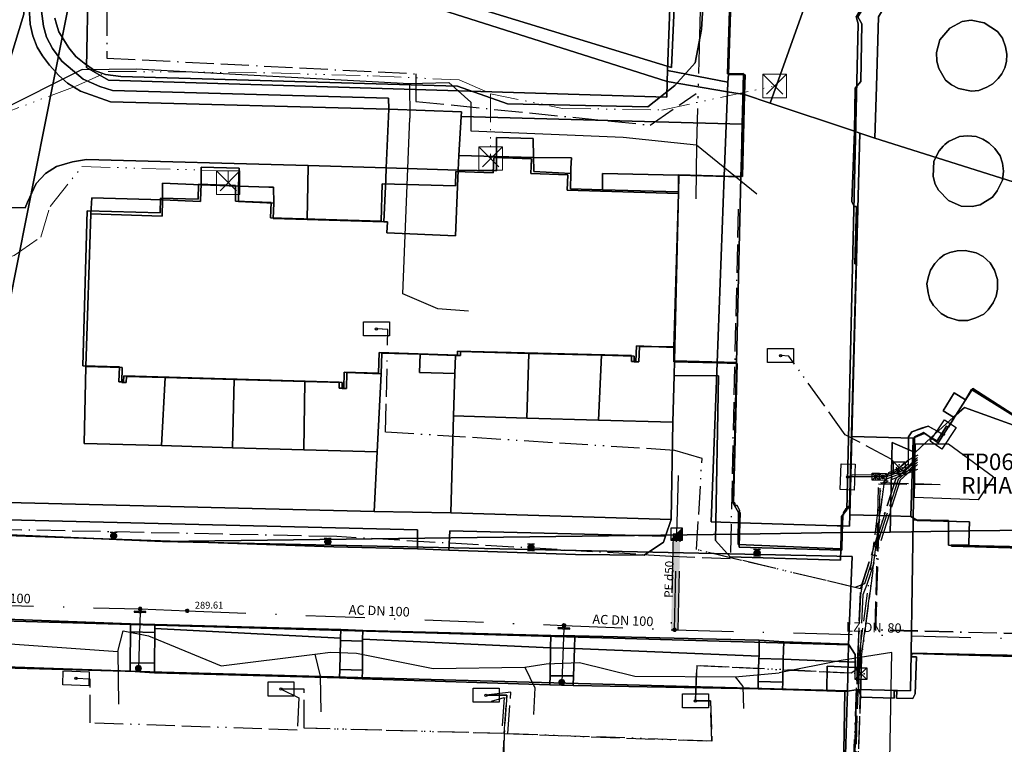
# Model space of a CAD drawing. Units: metres. Extents: x 459875 to 462098, y 98797 to 100349.
# Drawn here: x 461539 to 461623, y 99548 to 99609 of the extents above; entities that cross this region are included whole.
import ezdxf
from ezdxf.enums import TextEntityAlignment as Align

# ---------------------------------------------------------------- set-up
doc = ezdxf.new("R2010")
doc.units = ezdxf.units.M
doc.header["$MEASUREMENT"] = 0
for name, pattern in [('ACAD_ISO05W100', [34, 24, -3, 0.5, -3, 0.5, -3]), ('ACAD_ISO11W100', [33.5, 12, -3, 12, -3, 0.5, -3]), ('ACAD_ISO13W100', [37, 12, -3, 12, -3, 0.5, -3, 0.5, -3]), ('ACAD_ISO14W100', [25.5, 12, -3, 0.5, -3, 0.5, -3, 0.5, -3]), ('ACAD_ISO15W100', [40.5, 12, -3, 12, -3, 0.5, -3, 0.5, -3, 0.5, -3]), ('DASHDOT', [1, 0.5, -0.25, 0, -0.25]), ('KANAL_F', [1, 1, 0])]:
    doc.linetypes.add(name, pattern=pattern)
doc.layers.get('0').update_dxf_attribs({"color": 255})
for name, color, linetype in [('_K_JAVNA RAZSVETLJAVA', 11, 'ACAD_ISO11W100'), ('_K_KANAL', 162, 'KANAL_F'), ('_K_VODA', 140, 'DASHDOT'), ('DIG_TOP', 253, 'Continuous'), ('DKN', 6, 'Continuous'), ('EL_JASKI_-_POKROVI_DE_LJUBLJANA_MESTO', 1, 'Continuous'), ('EL_JASKI_DE_LJUBLJANA_MESTO', 1, 'Continuous'), ('EL_OMARICE_VSE', 1, 'Continuous'), ('EL_TP_VSE', 1, 'Continuous'), ('ELEKTRIKA', 1, 'Continuous'), ('KA_PFWA', 53, 'Continuous'), ('TE_ZCEV', 213, 'Continuous'), ('TE_ZEMELJSKA TRASA', 213, 'Continuous'), ('TELEKOM', 2, 'ACAD_ISO15W100'), ('VO_KingOra_VO_LOM_NIVELETE', 150, 'Continuous'), ('VO_KingOra_VO_PRIKLJ', 150, 'Continuous'), ('VO_KingOra_VO_ZASUNI', 150, 'Continuous'), ('VO_PFWA', 150, 'Continuous')]:
    doc.layers.add(name, color=color, linetype=linetype)
doc.layers.add('K_T2', color=6, linetype='ACAD_ISO14W100', lineweight=15)
doc.styles.get("Standard").update_dxf_attribs({"font": 'simplex.shx'})

# ---------------------------------------------------------------- blocks, each defined once
blk = doc.blocks.new('11_OMARICA_00_')
at = {"color": 0}
blk.add_lwpolyline([(-0.11, -0.06), (-0.11, 0.06), (0.11, 0.06), (0.11, -0.06), (-0.11, -0.06)], dxfattribs=at)
blk.add_circle((0, 0), 0.01, dxfattribs=at)
blk = doc.blocks.new('324020_01_')
at = {"color": 1}
for points in [[(-0.1, -0.1), (-0.1, 0.1), (0.1, 0.1), (0.1, -0.1), (-0.1, -0.1)], [(-0.1, -0.1), (0.1, 0.1)], [(-0.1, 0.1), (0.1, -0.1)]]:
    blk.add_lwpolyline(points, dxfattribs=at)
for p in [(-0.05, 0), (0, 0.05), (0.05, 0), (0, -0.05)]:
    blk.add_point(p, dxfattribs=at)
blk = doc.blocks.new('324020_00_')
at = {"color": 0}
for points in [[(-0.1, -0.1), (-0.1, 0.1), (0.1, 0.1), (0.1, -0.1), (-0.1, -0.1)], [(-0.1, -0.1), (0.1, 0.1)], [(-0.1, 0.1), (0.1, -0.1)]]:
    blk.add_lwpolyline(points, dxfattribs=at)
for p in [(-0.05, 0), (0, 0.05), (0.05, 0), (0, -0.05)]:
    blk.add_point(p, dxfattribs=at)
blk = doc.blocks.new('Požiralnik')
at = {"true_color": 0xf0f0f0}
h = blk.add_hatch(color=7, dxfattribs=at)
edge = h.paths.add_edge_path()
edge.add_arc((0, 0), 0.15, 0, 360)
at = {"layer": 'KA_PFWA', "true_color": 0xf0f0f0}
h = blk.add_hatch(color=7, dxfattribs=at)
edge = h.paths.add_edge_path()
edge.add_arc((0, 0), 1, 0, 90, ccw=False)
edge.add_arc((0, 0), 1, -90, 0, ccw=False)
edge.add_arc((0, 0), 1, 180, 270, ccw=False)
edge.add_arc((0, 0), 1, 90, 180, ccw=False)
at = {"color": 18, "linetype": 'ByBlock', "true_color": 0x000000}
for p, q in [((-1.2, 1.2), (1.2, 1.2)), ((1.2, -1.2), (-1.2, -1.2))]:
    blk.add_line(p, q, dxfattribs=at)
blk.add_lwpolyline([(0, 1, -0.414214), (1, 0, -0.414214), (0, -1, -0.414214), (-1, 0, -0.414214)], format="xyb", close=True, dxfattribs=at)
at = {"color": 7, "true_color": 0xf0f0f0}
blk.add_circle((0, 0), 1, dxfattribs=at)
blk = doc.blocks.new('Zasun')
at = {"layer": 'VO_PFWA', "true_color": 0xff0000}
h = blk.add_hatch(color=1, dxfattribs=at)
h.dxf.hatch_style = 1
h.paths.add_polyline_path([(2, -0.16), (2, 0.16), (0.39, 0.16, -0.096583), (0.43, 0, -0.096583), (0.39, -0.16)])
h.paths.add_polyline_path([(-0.39, -0.16, -0.096583), (-0.43, 0, -0.096583), (-0.39, 0.16), (-2, 0.16), (-2, -0.16)])
at = {"color": 1, "true_color": 0xff0000}
blk.add_lwpolyline([(2, -0.16), (2, 0.16), (-2, 0.16), (-2, -0.16), (2, -0.16)], dxfattribs=at)
blk.add_circle((0, 0), 0.426, dxfattribs=at)
blk = doc.blocks.new('Vodomerni jasek')
at = {"true_color": 0xcc0099}
h = blk.add_hatch(color=222, dxfattribs=at)
h.dxf.hatch_style = 1
h.paths.add_polyline_path([(-2, -2.01), (2, -2.01), (2, 2.01)])
at = {"color": 222, "true_color": 0xcc0099}
blk.add_line((-2, -2.01), (2, 2.01), dxfattribs=at)
blk.add_lwpolyline([(-2, -2.01), (2, -2.01), (2, 2.01), (-2, 2.01)], close=True, dxfattribs=at)

msp = doc.modelspace()

# ---------------------------------------------------------------- hatches: boundary and pattern name
at = {"layer": '_K_VODA', "ltscale": 10}
msp.add_hatch(color=256, dxfattribs=at).paths.add_polyline_path([(461594.656, 99565.637), (461594.466, 99557.499), (461595.066, 99557.485), (461595.256, 99565.623)])
at = {"layer": 'VO_KingOra_VO_LOM_NIVELETE', "transparency": 33554687}
msp.add_hatch(color=256, dxfattribs=at).paths.add_polyline_path([(461553.493, 99559.115), (461553.486, 99559.161), (461553.464, 99559.203), (461553.431, 99559.236), (461553.389, 99559.258), (461553.343, 99559.265), (461553.297, 99559.258), (461553.255, 99559.236), (461553.222, 99559.203), (461553.2, 99559.161), (461553.193, 99559.115), (461553.2, 99559.069), (461553.222, 99559.027), (461553.255, 99558.994), (461553.297, 99558.972), (461553.343, 99558.965), (461553.389, 99558.972), (461553.431, 99558.994), (461553.464, 99559.027), (461553.486, 99559.069)])
at = {"layer": 'VO_KingOra_VO_PRIKLJ', "transparency": 33554687}
for points in [[(461549.496, 99559.27), (461549.489, 99559.316), (461549.467, 99559.358), (461549.434, 99559.391), (461549.392, 99559.413), (461549.346, 99559.42), (461549.3, 99559.413), (461549.258, 99559.391), (461549.225, 99559.358), (461549.203, 99559.316), (461549.196, 99559.27), (461549.203, 99559.224), (461549.225, 99559.182), (461549.258, 99559.149), (461549.3, 99559.127), (461549.346, 99559.12), (461549.392, 99559.127), (461549.434, 99559.149), (461549.467, 99559.182), (461549.489, 99559.224)], [(461585.519, 99557.873), (461585.512, 99557.919), (461585.49, 99557.961), (461585.457, 99557.994), (461585.415, 99558.016), (461585.369, 99558.023), (461585.323, 99558.016), (461585.281, 99557.994), (461585.248, 99557.961), (461585.226, 99557.919), (461585.219, 99557.873), (461585.226, 99557.827), (461585.248, 99557.785), (461585.281, 99557.752), (461585.323, 99557.73), (461585.369, 99557.723), (461585.415, 99557.73), (461585.457, 99557.752), (461585.49, 99557.785), (461585.512, 99557.827)], [(461594.916, 99557.492), (461594.909, 99557.538), (461594.887, 99557.58), (461594.854, 99557.613), (461594.812, 99557.635), (461594.766, 99557.642), (461594.72, 99557.635), (461594.678, 99557.613), (461594.645, 99557.58), (461594.623, 99557.538), (461594.616, 99557.492), (461594.623, 99557.446), (461594.645, 99557.404), (461594.678, 99557.371), (461594.72, 99557.349), (461594.766, 99557.342), (461594.812, 99557.349), (461594.854, 99557.371), (461594.887, 99557.404), (461594.909, 99557.446)], [(461549.448, 99554.222), (461549.436, 99554.299), (461549.4, 99554.369), (461549.345, 99554.424), (461549.275, 99554.46), (461549.198, 99554.472), (461549.121, 99554.46), (461549.051, 99554.424), (461548.996, 99554.369), (461548.96, 99554.299), (461548.948, 99554.222), (461548.96, 99554.145), (461548.996, 99554.075), (461549.051, 99554.02), (461549.121, 99553.984), (461549.198, 99553.972), (461549.275, 99553.984), (461549.345, 99554.02), (461549.4, 99554.075), (461549.436, 99554.145)], [(461585.428, 99553.037), (461585.416, 99553.114), (461585.38, 99553.184), (461585.325, 99553.239), (461585.255, 99553.275), (461585.178, 99553.287), (461585.101, 99553.275), (461585.031, 99553.239), (461584.976, 99553.184), (461584.94, 99553.114), (461584.928, 99553.037), (461584.94, 99552.96), (461584.976, 99552.89), (461585.031, 99552.835), (461585.101, 99552.799), (461585.178, 99552.787), (461585.255, 99552.799), (461585.325, 99552.835), (461585.38, 99552.89), (461585.416, 99552.96)]]:
    msp.add_hatch(color=256, dxfattribs=at).paths.add_polyline_path(points)

# ---------------------------------------------------------------- linework, layer by layer
at = {"layer": '_K_JAVNA RAZSVETLJAVA', "ltscale": 0.2}
for points in [[(461546.62, 99649.71), (461546.51, 99633.5), (461546.51, 99606.11), (461572.78, 99604.77), (461572.78, 99602.42), (461592.68, 99600.41), (461596.59, 99603.09)], [(461600.17, 99593.26), (461599.5, 99563.52), (461594.47, 99563.74), (461594.43, 99563.75)], [(461611.83, 99557.5), (461612.1, 99569.91)], [(461639.75, 99423.39), (461637.08, 99440.67), (461636.88, 99460.22), (461641.23, 99467.23), (461640.89, 99475.24), (461643.18, 99504.09), (461642.35, 99545.84), (461642.66, 99554.17), (461625.15, 99557.13), (461611.88, 99557.45), (461612.26, 99570.02), (461617.33, 99569.86)], [(461612.1, 99569.91), (461617.33, 99569.86)], [(461594.47, 99563.74), (461566.07, 99565.42), (461534.1, 99566.09)], [(461642.56, 99554.17), (461625.15, 99557.13), (461611.83, 99557.5)]]:
    msp.add_lwpolyline(points, dxfattribs=at)
at = {"layer": '_K_VODA', "ltscale": 10}
for points in [[(461594.956, 99565.63), (461595.168, 99572.488)], [(461594.656, 99565.637), (461594.466, 99557.499), (461595.066, 99557.485), (461595.256, 99565.623), (461594.656, 99565.637)], [(461594.766, 99557.492), (461594.956, 99565.63)], [(461524.943, 99559.905), (461525.193, 99559.898), (461549.346, 99559.27)], [(461549.346, 99559.27), (461549.339, 99559.02), (461549.198, 99554.222)], [(461549.346, 99559.27), (461553.343, 99559.115)], [(461553.343, 99559.115), (461585.369, 99557.873)], [(461585.369, 99557.873), (461585.359, 99557.623), (461585.178, 99553.037)], [(461585.369, 99557.873), (461594.766, 99557.492)], [(461594.766, 99557.492), (461628.058, 99556.646)]]:
    msp.add_lwpolyline(points, dxfattribs=at)
at = {"layer": 'DIG_TOP'}
for points in [[(461595.45, 99626.21), (461594.5, 99605.3), (461546.19, 99620.1)], [(461546.19, 99620.1), (461594.5, 99605.3), (461595.45, 99626.21)], [(461542.09, 99609.49), (461542.22, 99608.98), (461542.44, 99608.35), (461543.28, 99606.99), (461543.88, 99606.23), (461544.59, 99605.68), (461545.47, 99605.05), (461546.41, 99604.7), (461547.69, 99604.54), (461576.31, 99603.72), (461580.56, 99602.23), (461592.5, 99601.95), (461594.78, 99603.77), (461596.53, 99605.69), (461597.06, 99608.53), (461597.75, 99619.76)], [(461597.75, 99619.76), (461597.06, 99608.53), (461596.53, 99605.69), (461594.78, 99603.77), (461592.5, 99601.95), (461580.56, 99602.23), (461576.31, 99603.72), (461547.69, 99604.54), (461546.41, 99604.7), (461545.47, 99605.05), (461544.59, 99605.68), (461543.88, 99606.23), (461543.28, 99606.99), (461542.44, 99608.35), (461542.22, 99608.98), (461542.09, 99609.49)], [(461599.47, 99611.08), (461599.28, 99604.76), (461600.63, 99604.8), (461600.52, 99600.48), (461576.63, 99601.13), (461576.66, 99601.55), (461570.47, 99601.76), (461570.44, 99602.7), (461547, 99603.35), (461545.91, 99603.69), (461544.5, 99604.32), (461542.69, 99605.84), (461541.88, 99606.91), (461541.38, 99607.88), (461541.13, 99608.81), (461540.91, 99610.52)], [(461539.91, 99610.42), (461540, 99608.98), (461540.22, 99608.01), (461540.59, 99607.03), (461541.03, 99606.31), (461541.63, 99605.51), (461542.44, 99604.62), (461543.16, 99603.98), (461544.28, 99603.3), (461546.81, 99602.38), (461570.47, 99601.76), (461570.26, 99596.77), (461563.63, 99596.96), (461544.78, 99597.49), (461543.59, 99597.28), (461542.22, 99596.9), (461541.31, 99596.3), (461540.5, 99595.45), (461539.78, 99593.87), (461539.56, 99593.38), (461534.69, 99593.49)], [(461532.22, 99565.7), (461565.81, 99564.55), (461572.91, 99564.39), (461575.59, 99564.27), (461586.34, 99563.89), (461592.19, 99563.85), (461593.84, 99564.96), (461594, 99565.45), (461594.47, 99566.87), (461594.63, 99575.14), (461594.72, 99579.13), (461598.5, 99579.09), (461598.25, 99565.09), (461599.5, 99563.7), (461608.88, 99563.41), (461608.91, 99564.38), (461608.97, 99567.14), (461609.41, 99567.69), (461610.38, 99609.01), (461610.19, 99609.65)], [(461534.69, 99593.49), (461539.56, 99593.38), (461539.78, 99593.87), (461540.5, 99595.45), (461541.31, 99596.3), (461542.22, 99596.9), (461543.59, 99597.28), (461544.78, 99597.49), (461563.63, 99596.96), (461563.59, 99595.35), (461563.53, 99592.38), (461560.66, 99592.46), (461560.72, 99593.77), (461560.69, 99595.13), (461560.28, 99595.14), (461560.27, 99595.14), (461557.69, 99595.21), (461557.75, 99596.74), (461554.53, 99596.82), (461554.53, 99595.34), (461551.25, 99595.46), (461551.25, 99594.58), (461551.25, 99594.06), (461545.25, 99594.23), (461545.16, 99592.87), (461544.72, 99579.88), (461544.59, 99573.35), (461551.16, 99573.16), (461557.19, 99572.98), (461563.25, 99572.8), (461569.49, 99572.62), (461569.22, 99567.56), (461532.28, 99568.46)], [(461627.78, 99573.09), (461620.13, 99578.01), (461617.16, 99573.38), (461615.94, 99574.27), (461615.16, 99573.89), (461615.06, 99566.84), (461614.88, 99555.52), (461614.81, 99552.3), (461610.41, 99552.42), (461610.47, 99554.29), (461610.13, 99554.3), (461610.13, 99554.75), (461610.13, 99555.39), (461609.56, 99556.28), (461604.06, 99556.48), (461601.97, 99556.61), (461586.28, 99556.98), (461584.25, 99557.02), (461568.28, 99557.43), (461566.41, 99557.51), (461550.59, 99557.96), (461548.53, 99558), (461529.56, 99558.7)], [(461529.56, 99558.7), (461548.53, 99558), (461548.53, 99557.32), (461548.5, 99554.7), (461548.5, 99553.97), (461537.91, 99554.34)]]:
    msp.add_lwpolyline(points, dxfattribs=at)
for points in [[(461600.03, 99580.23), (461600.41, 99596.02), (461600.45, 99597.67), (461600.52, 99600.48), (461600.63, 99604.8), (461599.28, 99604.76), (461599.47, 99611.08), (461600.84, 99611.04), (461600.88, 99614.77), (461601.41, 99615.62), (461605, 99619.1), (461612.97, 99614.4), (461610.19, 99609.65), (461610.38, 99609.01), (461609.41, 99567.69), (461608.97, 99567.14), (461608.91, 99564.38), (461600.16, 99564.76), (461600.19, 99567.47), (461599.75, 99568.27)], [(461540.91, 99610.52), (461541.13, 99608.81), (461541.38, 99607.88), (461541.88, 99606.91), (461542.69, 99605.84), (461544.5, 99604.32), (461545.91, 99603.69), (461547, 99603.35), (461570.44, 99602.7), (461570.47, 99601.76), (461546.81, 99602.38), (461544.28, 99603.3), (461543.16, 99603.98), (461542.44, 99604.62), (461541.63, 99605.51), (461541.03, 99606.31), (461540.59, 99607.03), (461540.22, 99608.01), (461540, 99608.98), (461539.91, 99610.42)], [(461620, 99603.3), (461620.63, 99603.34), (461621.31, 99603.62), (461621.81, 99603.91), (461622.28, 99604.36), (461622.59, 99604.77), (461622.84, 99605.29), (461622.97, 99605.81), (461623, 99606.44), (461622.91, 99607.07), (461622.63, 99607.79), (461622.22, 99608.38), (461621.09, 99609.11), (461619.97, 99609.32), (461619.22, 99609.23), (461618.16, 99608.66), (461617.31, 99607.67), (461617.03, 99606.59), (461617.06, 99605.84), (461617.22, 99605.23), (461617.81, 99604.23), (461618.31, 99603.84), (461618.91, 99603.53)], [(461620, 99603.3), (461618.91, 99603.53), (461618.31, 99603.84), (461617.81, 99604.23), (461617.22, 99605.23), (461617.06, 99605.84), (461617.03, 99606.59), (461617.31, 99607.67), (461618.16, 99608.66), (461619.22, 99609.23), (461619.97, 99609.32), (461621.09, 99609.11), (461622.22, 99608.38), (461622.63, 99607.79), (461622.91, 99607.07), (461623, 99606.44), (461622.97, 99605.81), (461622.84, 99605.29), (461622.59, 99604.77), (461622.28, 99604.36), (461621.81, 99603.91), (461621.31, 99603.62), (461620.63, 99603.34)], [(461570.26, 99596.77), (461570.47, 99601.76), (461576.66, 99601.55), (461576.63, 99601.13), (461576.44, 99597.82), (461576.38, 99596.59)], [(461579.63, 99597.73), (461576.44, 99597.82), (461576.63, 99601.13), (461600.52, 99600.48), (461600.45, 99597.67), (461600.41, 99596.02), (461595.09, 99596.14), (461588.63, 99596.3), (461588.63, 99594.91), (461585.91, 99594.98), (461585.94, 99596.3), (461585.96, 99596.76), (461586, 99597.62), (461582.78, 99597.66), (461582.75, 99599.27), (461579.63, 99599.35)], [(461579.63, 99597.73), (461579.63, 99599.35), (461582.75, 99599.27), (461582.78, 99597.66)], [(461621.33, 99598.98), (461620.97, 99599.21), (461620.41, 99599.43), (461619.66, 99599.49), (461619, 99599.43), (461618.06, 99599.01), (461617.75, 99598.76), (461617.59, 99598.63), (461617.25, 99598.23), (461616.81, 99597.34), (461616.75, 99596.05), (461616.91, 99595.38), (461617.19, 99594.89), (461618.06, 99594), (461619.13, 99593.52), (461620.06, 99593.48), (461620.75, 99593.63), (461621.78, 99594.29), (461622.19, 99594.81), (461622.63, 99595.74), (461622.72, 99596.49), (461622.63, 99597.16), (461622.44, 99597.8), (461622, 99598.43), (461621.5, 99598.88)], [(461621.33, 99598.98), (461621.5, 99598.88), (461622, 99598.43), (461622.44, 99597.8), (461622.63, 99597.16), (461622.72, 99596.49), (461622.63, 99595.74), (461622.19, 99594.81), (461621.78, 99594.29), (461620.75, 99593.63), (461620.06, 99593.48), (461619.13, 99593.52), (461618.06, 99594), (461617.19, 99594.89), (461616.91, 99595.38), (461616.75, 99596.05), (461616.81, 99597.34), (461617.25, 99598.23), (461617.59, 99598.63), (461617.75, 99598.76), (461618.06, 99599.01), (461619, 99599.43), (461619.66, 99599.49), (461620.41, 99599.43), (461620.97, 99599.21)], [(461579.63, 99597.73), (461582.78, 99597.66), (461582.81, 99596.56), (461582.81, 99596.47), (461585.94, 99596.3), (461585.91, 99594.98), (461588.63, 99594.91), (461595.09, 99594.74), (461594.78, 99581.55), (461591.78, 99581.59), (461591.72, 99580.27), (461591.34, 99580.27), (461591.34, 99580.77), (461588.56, 99580.84), (461582.38, 99581), (461576.56, 99581.15), (461576.56, 99580.81), (461576.16, 99580.82), (461573.13, 99580.92), (461569.88, 99581.02), (461569.84, 99579.27), (461566.91, 99579.36), (461566.88, 99578), (461566.5, 99578), (461566.5, 99578.51), (461563.34, 99578.6), (461557.34, 99578.77), (461551.47, 99578.95), (461548.19, 99579.04), (461548.16, 99578.53), (461547.78, 99578.53), (461547.81, 99579.8), (461544.72, 99579.88), (461545.16, 99592.87), (461551.22, 99592.66), (461551.25, 99594.06), (461554.47, 99593.9), (461554.51, 99594.78), (461554.53, 99595.34), (461557.69, 99595.21), (461557.69, 99594.98), (461557.69, 99593.9), (461560.72, 99593.77), (461560.66, 99592.46), (461563.53, 99592.38), (461570.06, 99592.18), (461570.38, 99592.17), (461570.31, 99591.24), (461576.16, 99590.99), (461576.38, 99596.59), (461579.63, 99596.51)], [(461579.63, 99597.73), (461579.63, 99596.51), (461576.38, 99596.59), (461576.44, 99597.82)], [(461582.78, 99597.66), (461586, 99597.62), (461585.96, 99596.76), (461585.94, 99596.3), (461582.81, 99596.47), (461582.81, 99596.56)], [(461554.53, 99595.34), (461554.53, 99596.82), (461557.75, 99596.74), (461557.69, 99595.21)], [(461563.53, 99592.38), (461563.59, 99595.35), (461563.63, 99596.96), (461570.26, 99596.77), (461570.22, 99595.77), (461570.06, 99592.18)], [(461570.06, 99592.18), (461570.22, 99595.77), (461570.26, 99596.77), (461576.38, 99596.59), (461576.16, 99590.99), (461570.31, 99591.24), (461570.38, 99592.17)], [(461588.63, 99594.91), (461588.63, 99596.3), (461595.09, 99596.14), (461595.09, 99594.74)], [(461551.25, 99594.06), (461551.25, 99594.58), (461551.25, 99595.46), (461554.53, 99595.34), (461554.51, 99594.78), (461554.47, 99593.9)], [(461594.75, 99580.36), (461594.78, 99581.55), (461595.09, 99594.74), (461595.09, 99596.14), (461600.41, 99596.02), (461600.03, 99580.23)], [(461557.69, 99595.21), (461560.27, 99595.14), (461560.28, 99595.14), (461560.69, 99595.13), (461560.72, 99593.77), (461557.69, 99593.9), (461557.69, 99594.98)], [(461545.16, 99592.87), (461545.25, 99594.23), (461551.25, 99594.06), (461551.22, 99592.66)], [(461618.91, 99583.79), (461619.69, 99583.8), (461620.38, 99584.02), (461621.06, 99584.33), (461621.41, 99584.7), (461621.84, 99585.3), (461622.09, 99585.86), (461622.22, 99586.45), (461622.22, 99587.29), (461621.97, 99588.08), (461621.59, 99588.69), (461621, 99589.23), (461620.41, 99589.56), (461619.47, 99589.76), (461618.78, 99589.72), (461618.16, 99589.58), (461617.69, 99589.38), (461617.28, 99589.06), (461616.88, 99588.63), (461616.53, 99588.08), (461616.34, 99587.54), (461616.22, 99586.91), (461616.31, 99586.14), (461616.47, 99585.57), (461616.78, 99585.08), (461617.44, 99584.4), (461617.97, 99584.09)], [(461618.91, 99583.79), (461617.97, 99584.09), (461617.44, 99584.4), (461616.78, 99585.08), (461616.47, 99585.57), (461616.31, 99586.14), (461616.22, 99586.91), (461616.34, 99587.54), (461616.53, 99588.08), (461616.88, 99588.63), (461617.28, 99589.06), (461617.69, 99589.38), (461618.16, 99589.58), (461618.78, 99589.72), (461619.47, 99589.76), (461620.41, 99589.56), (461621, 99589.23), (461621.59, 99588.69), (461621.97, 99588.08), (461622.22, 99587.29), (461622.22, 99586.45), (461622.09, 99585.86), (461621.84, 99585.3), (461621.41, 99584.7), (461621.06, 99584.33), (461620.38, 99584.02), (461619.69, 99583.8)], [(461588.31, 99575.32), (461588.56, 99580.84), (461591.34, 99580.77), (461591.34, 99580.27), (461591.72, 99580.27), (461591.78, 99581.59), (461594.78, 99581.55), (461594.75, 99580.36), (461594.72, 99579.13), (461594.63, 99575.14)], [(461569.22, 99567.56), (461569.49, 99572.62), (461569.84, 99579.27), (461569.88, 99581.02), (461573.13, 99580.92), (461573.09, 99579.36), (461576.09, 99579.28), (461575.97, 99575.68), (461575.75, 99567.45)], [(461573.13, 99580.92), (461576.16, 99580.82), (461576.09, 99579.28), (461573.09, 99579.36)], [(461582.22, 99575.5), (461575.97, 99575.68), (461576.09, 99579.28), (461576.16, 99580.82), (461576.56, 99580.81), (461576.56, 99581.15), (461582.38, 99581)], [(461582.22, 99575.5), (461582.38, 99581), (461588.56, 99580.84), (461588.31, 99575.32)], [(461544.72, 99579.88), (461547.81, 99579.8), (461547.78, 99578.53), (461548.16, 99578.53), (461548.19, 99579.04), (461551.47, 99578.95), (461551.16, 99573.16), (461544.59, 99573.35)], [(461594.72, 99579.13), (461594.75, 99580.36), (461600.03, 99580.23), (461599.75, 99568.27), (461600.19, 99567.47), (461600.16, 99564.76), (461608.91, 99564.38), (461608.88, 99563.41), (461599.5, 99563.7), (461598.25, 99565.09), (461598.5, 99579.09)], [(461551.16, 99573.16), (461551.47, 99578.95), (461557.34, 99578.77), (461557.19, 99572.98)], [(461557.19, 99572.98), (461557.34, 99578.77), (461563.34, 99578.6), (461563.25, 99572.8)], [(461563.25, 99572.8), (461563.34, 99578.6), (461566.5, 99578.51), (461566.5, 99578), (461566.88, 99578), (461566.91, 99579.36), (461569.84, 99579.27), (461569.49, 99572.62)], [(461624.53, 99564.56), (461618.06, 99564.69), (461618.06, 99566.8), (461615.06, 99566.84), (461615.16, 99573.89), (461615.94, 99574.27), (461617.16, 99573.38), (461620.13, 99578.01), (461627.78, 99573.09), (461625.03, 99568.43), (461625.34, 99568.09), (461625.31, 99567.2), (461624.59, 99566.69)], [(461582.22, 99575.5), (461588.31, 99575.32), (461594.63, 99575.14), (461594.47, 99566.87), (461575.75, 99567.45), (461575.97, 99575.68)], [(461594, 99565.45), (461575.66, 99565.91), (461575.59, 99564.27), (461572.91, 99564.39), (461572.91, 99566), (461532.25, 99566.98), (461532.28, 99568.46), (461569.22, 99567.56), (461575.75, 99567.45), (461594.47, 99566.87)], [(461572.91, 99564.39), (461565.81, 99564.55), (461532.22, 99565.7), (461532.25, 99566.98), (461572.91, 99566)], [(461624.41, 99555.32), (461614.88, 99555.52), (461615.06, 99566.84), (461618.06, 99566.8), (461618.06, 99564.69), (461624.53, 99564.56), (461624.52, 99563.8), (461624.43, 99557.19)], [(461594, 99565.45), (461593.84, 99564.96), (461592.19, 99563.85), (461586.34, 99563.89), (461575.59, 99564.27), (461575.66, 99565.91)], [(461548.53, 99558), (461550.59, 99557.96), (461550.59, 99557.62), (461550.59, 99557.28), (461548.53, 99557.32)], [(461550.59, 99557.96), (461566.41, 99557.51), (461566.38, 99556.79), (461550.59, 99557.62)], [(461548.5, 99554.7), (461548.53, 99557.32), (461550.59, 99557.28), (461550.56, 99554.65)], [(461550.56, 99554.65), (461550.59, 99557.28), (461550.59, 99557.62), (461566.38, 99556.79), (461566.38, 99556.58), (461566.31, 99554.11), (461566.28, 99553.41), (461550.56, 99553.84)], [(461566.38, 99556.79), (461566.41, 99557.51), (461568.28, 99557.43), (461568.25, 99556.7), (461568.25, 99556.53), (461566.38, 99556.58)], [(461584.22, 99555.95), (461568.25, 99556.7), (461568.28, 99557.43), (461584.25, 99557.02)], [(461584.22, 99555.95), (461584.25, 99557.02), (461586.28, 99556.98), (461586.25, 99555.91)], [(461586.25, 99555.91), (461586.28, 99556.98), (461601.97, 99556.61), (461601.95, 99555.25)], [(461566.31, 99554.11), (461566.38, 99556.58), (461568.25, 99556.53), (461568.25, 99554.07)], [(461584.16, 99552.82), (461568.22, 99553.34), (461568.25, 99554.07), (461568.25, 99556.53), (461568.25, 99556.7), (461584.22, 99555.95), (461584.19, 99553.59)], [(461601.94, 99555.06), (461601.95, 99555.25), (461601.97, 99556.61), (461604.06, 99556.48), (461604, 99555)], [(461604, 99555), (461604.06, 99556.48), (461609.56, 99556.28), (461610.13, 99555.39), (461610.13, 99554.75)], [(461584.19, 99553.59), (461584.22, 99555.95), (461586.25, 99555.91), (461586.19, 99553.59)], [(461586.16, 99552.77), (461586.19, 99553.59), (461586.25, 99555.91), (461601.95, 99555.25), (461601.94, 99555.06), (461601.88, 99553.09), (461601.88, 99552.47)], [(461623.66, 99524.95), (461623.19, 99524.18), (461614.41, 99524.59), (461613.91, 99525.23), (461614.44, 99539.91), (461609.84, 99540.07), (461609.91, 99540.38), (461609.03, 99540.4), (461609.25, 99552.25), (461610.41, 99552.42), (461614.81, 99552.3), (461614.88, 99555.52), (461624.41, 99555.32), (461624.22, 99549.51), (461624.53, 99549.51), (461624.41, 99542.59), (461624.03, 99542.63)], [(461548.5, 99554.7), (461550.56, 99554.65), (461550.56, 99553.84), (461548.5, 99553.97)], [(461601.88, 99553.09), (461601.94, 99555.06), (461604, 99555), (461603.97, 99553.05)], [(461603.94, 99552.41), (461603.97, 99553.05), (461604, 99555), (461610.13, 99554.75), (461610.13, 99554.3), (461607.75, 99554.41), (461607.72, 99552.3)], [(461584.16, 99552.82), (461586.16, 99552.77), (461601.88, 99552.47), (461603.94, 99552.41), (461607.72, 99552.3), (461609.25, 99552.25), (461609.03, 99540.4), (461607.25, 99540.44), (461605.53, 99540.48), (461589.56, 99540.86), (461587.66, 99540.97), (461571.66, 99541.39), (461569.47, 99541.44), (461553.94, 99541.99), (461552, 99542.05), (461537.66, 99542.46), (461537.91, 99554.34), (461548.5, 99553.97), (461550.56, 99553.84), (461566.28, 99553.41), (461568.22, 99553.34)], [(461566.28, 99553.41), (461566.31, 99554.11), (461568.25, 99554.07), (461568.22, 99553.34)], [(461584.16, 99552.82), (461584.19, 99553.59), (461586.19, 99553.59), (461586.16, 99552.77)], [(461607.72, 99552.3), (461607.75, 99554.41), (461610.13, 99554.3), (461610.47, 99554.29), (461610.41, 99552.42), (461609.25, 99552.25)], [(461601.88, 99553.09), (461603.97, 99553.05), (461603.94, 99552.41), (461601.88, 99552.47)]]:
    msp.add_lwpolyline(points, close=True, dxfattribs=at)
at = {"layer": 'DKN'}
for points in [[(461536.03, 99695.48), (461544.2, 99697.34), (461549.23, 99698), (461558.79, 99699.85), (461558.73, 99699.44), (461558.59, 99698.6), (461549.27, 99644.68), (461545.38, 99622.17), (461545.83, 99661.53), (461540.4, 99661.69), (461539.46, 99609.85), (461534.18, 99592.63)], [(461595.01, 99627.91), (461594.17, 99605.06), (461594.13, 99604.12), (461545.07, 99619.73)], [(461609.11, 99540.52), (461609.48, 99552.3), (461609.56, 99556.22), (461609.86, 99563.72), (461551.23, 99565.01), (461600.28, 99565.64), (461600.25, 99564.51), (461608.98, 99564.28), (461609.02, 99565.76), (461613.1, 99565.81), (461614.92, 99565.83), (461619.82, 99565.9), (461619.79, 99564.68), (461618.31, 99564.72), (461618.31, 99564.6), (461625.27, 99564.41)], [(461624.62, 99546.32), (461624.71, 99549.47), (461624.36, 99549.48), (461624.42, 99551.39), (461624.22, 99551.39), (461624.03, 99551.8), (461624.11, 99554.95), (461624.58, 99554.93), (461624.59, 99555.21), (461614.93, 99555.48), (461614.92, 99555.2), (461615.32, 99555.19), (461615.23, 99552.04), (461615.02, 99551.65), (461613.63, 99551.68), (461613.65, 99552.29), (461613.44, 99552.3), (461613.42, 99551.69), (461610.62, 99551.76), (461610.42, 99552.37), (461610.24, 99552.38), (461609.91, 99540.38)], [(461609.91, 99540.38), (461610.24, 99552.38), (461610.42, 99552.37), (461610.62, 99551.76), (461613.42, 99551.69), (461613.44, 99552.3), (461613.65, 99552.29), (461613.63, 99551.68), (461615.02, 99551.65), (461615.23, 99552.04), (461615.32, 99555.19), (461614.92, 99555.2), (461614.93, 99555.48), (461624.59, 99555.21), (461624.58, 99554.93), (461624.11, 99554.95), (461624.03, 99551.8), (461624.22, 99551.39), (461624.42, 99551.39), (461624.36, 99549.48), (461624.71, 99549.47), (461624.62, 99546.32)]]:
    msp.add_lwpolyline(points, dxfattribs=at)
for points in [[(461534.34, 99565.75), (461531.78, 99565.55), (461532.3, 99568.79), (461532.71, 99591.78), (461534.18, 99592.63), (461539.46, 99609.85), (461540.4, 99661.69), (461545.83, 99661.53), (461545.38, 99622.17), (461545.07, 99619.73)], [(461594.17, 99605.06), (461595.01, 99627.91), (461595.8, 99630.17), (461612.77, 99629.45), (461613.09, 99629.44), (461608.95, 99618.47), (461608.82, 99618.12), (461604.32, 99620.21), (461599.72, 99615.47), (461599.55, 99610.96), (461599.35, 99604.71), (461599.3, 99604.07)], [(461611.8, 99599.29), (461611.93, 99603.69), (461612.09, 99609.6), (461615.19, 99614.74), (461608.95, 99618.47), (461613.09, 99629.44), (461632.16, 99628.64), (461632.02, 99620.01), (461643.41, 99609.93), (461641.8, 99566.17), (461634.27, 99566.08), (461634.81, 99572.66), (461638.62, 99590.83)], [(461534.34, 99565.75), (461545.07, 99619.73), (461544.79, 99605.31), (461546.64, 99604.24), (461594.1, 99602.79), (461594.13, 99604.12), (461599.26, 99603.25), (461598.98, 99596.07), (461595.13, 99596.18), (461595.11, 99594.6), (461585.65, 99594.89), (461585.69, 99596.18), (461582.56, 99596.28), (461582.6, 99597.55), (461579.4, 99597.64), (461579.36, 99596.36), (461576.18, 99596.46), (461576.15, 99595.24), (461569.92, 99595.42), (461569.83, 99592.23), (461560.42, 99592.51), (461560.48, 99593.82), (461557.46, 99593.95), (461557.46, 99595.26), (461554.29, 99595.38), (461554.27, 99594.12), (461551.07, 99594.21), (461551.04, 99592.94), (461544.85, 99593.11), (461544.48, 99579.93), (461547.58, 99579.85), (461547.54, 99578.57), (461547.92, 99578.57), (461547.96, 99579.09), (461566.27, 99578.55), (461566.27, 99578.04), (461566.65, 99578.04), (461566.67, 99579.4), (461569.6, 99579.32), (461569.65, 99581.07), (461576.33, 99580.85), (461576.33, 99581.2), (461591.1, 99580.82), (461591.1, 99580.32), (461591.48, 99580.32), (461591.54, 99581.63), (461594.71, 99581.51), (461594.7, 99580.29), (461598.38, 99580.19), (461597.87, 99566.68), (461600.31, 99566.59), (461600.28, 99565.64), (461551.23, 99565.01)], [(461594.13, 99604.12), (461594.1, 99602.79), (461546.64, 99604.24), (461544.79, 99605.31), (461545.07, 99619.73)], [(461599.35, 99604.71), (461599.55, 99610.96), (461600.94, 99610.92), (461601.04, 99614.94), (461601.16, 99614.94), (461601.16, 99615.14), (461601.58, 99615.13), (461601.6, 99615.76), (461601.82, 99615.75), (461601.8, 99615.3), (461603.13, 99615.26), (461603.14, 99615.71), (461605.31, 99619.2), (461608.51, 99617.27), (461606.08, 99611.19), (461602.88, 99602.28), (461600.7, 99603.01), (461600.77, 99604.68)], [(461610.05, 99599.88), (461610.13, 99603.54), (461610.59, 99604.11), (461610.69, 99609.02), (461610.34, 99609.6), (461613.31, 99614.36), (461608.51, 99617.27), (461608.82, 99618.12), (461608.95, 99618.47), (461615.19, 99614.74), (461612.09, 99609.6), (461611.93, 99603.69), (461611.8, 99599.29), (461610.52, 99599.72)], [(461602.88, 99602.28), (461606.08, 99611.19), (461608.51, 99617.27), (461613.31, 99614.36), (461610.34, 99609.6), (461610.69, 99609.02), (461610.59, 99604.11), (461610.13, 99603.54), (461610.05, 99599.88)], [(461594.13, 99604.12), (461594.17, 99605.06), (461599.3, 99604.07), (461599.26, 99603.25)], [(461599.26, 99603.25), (461599.3, 99604.07), (461599.35, 99604.71), (461600.77, 99604.68), (461600.7, 99603.01)], [(461598.38, 99580.19), (461598.98, 99596.07), (461600.53, 99596.03), (461600.7, 99603.01), (461602.88, 99602.28), (461610.05, 99599.88), (461609.84, 99593.9), (461610.03, 99593.49), (461610.23, 99593.49), (461610.1, 99588.62), (461610.21, 99588.61), (461609.65, 99568.01), (461609.54, 99568.01), (461609.54, 99567.81), (461609.34, 99567.82), (461609.13, 99567.43), (461609.12, 99567.23), (461609.06, 99567.23), (461609.04, 99566.34), (461608.58, 99566.35), (461600.31, 99566.59), (461600.33, 99567.46), (461600.27, 99567.46), (461600.28, 99567.66), (461600.09, 99568.07), (461599.89, 99568.07), (461599.89, 99568.28), (461599.78, 99568.28), (461600.1, 99580.14)], [(461598.98, 99596.07), (461599.26, 99603.25), (461600.7, 99603.01), (461600.53, 99596.03)], [(461609.04, 99566.34), (461609.06, 99567.23), (461609.12, 99567.23), (461609.13, 99567.43), (461609.34, 99567.82), (461609.54, 99567.81), (461609.54, 99568.01), (461609.65, 99568.01), (461610.21, 99588.61), (461610.1, 99588.62), (461610.23, 99593.49), (461610.03, 99593.49), (461609.84, 99593.9), (461610.05, 99599.88), (461610.52, 99599.72), (461609.83, 99573.92), (461609.66, 99567.28), (461609.63, 99566.32)], [(461609.83, 99573.92), (461610.52, 99599.72), (461611.8, 99599.29), (461638.62, 99590.83), (461634.81, 99572.66), (461634.27, 99566.08), (461626.27, 99565.98), (461626.3, 99567.11), (461630.53, 99572.38), (461626.64, 99573.79), (461620.02, 99577.92), (461619.49, 99577.06), (461618.54, 99577.65), (461617.59, 99576.12), (461618.49, 99575.57), (461616.59, 99573.84), (461615.97, 99574.2), (461615.04, 99573.79)], [(461594.71, 99581.51), (461591.54, 99581.63), (461591.48, 99580.32), (461591.1, 99580.32), (461591.1, 99580.82), (461576.33, 99581.2), (461576.33, 99580.85), (461569.65, 99581.07), (461569.6, 99579.32), (461566.67, 99579.4), (461566.65, 99578.04), (461566.27, 99578.04), (461566.27, 99578.55), (461547.96, 99579.09), (461547.92, 99578.57), (461547.54, 99578.57), (461547.58, 99579.85), (461544.48, 99579.93), (461544.85, 99593.11), (461551.04, 99592.94), (461551.07, 99594.21), (461554.27, 99594.12), (461554.29, 99595.38), (461557.46, 99595.26), (461557.46, 99593.95), (461560.48, 99593.82), (461560.42, 99592.51), (461569.83, 99592.23), (461569.92, 99595.42), (461576.15, 99595.24), (461576.18, 99596.46), (461579.36, 99596.36), (461579.4, 99597.64), (461582.6, 99597.55), (461582.56, 99596.28), (461585.69, 99596.18), (461585.65, 99594.89), (461595.11, 99594.6)], [(461594.71, 99581.51), (461595.11, 99594.6), (461595.13, 99596.18), (461598.98, 99596.07), (461598.38, 99580.19), (461594.7, 99580.29)], [(461600.31, 99566.59), (461597.87, 99566.68), (461598.38, 99580.19), (461600.1, 99580.14), (461599.78, 99568.28), (461599.89, 99568.28), (461599.89, 99568.07), (461600.09, 99568.07), (461600.28, 99567.66), (461600.27, 99567.46), (461600.33, 99567.46)], [(461618.49, 99575.57), (461617.59, 99576.12), (461618.54, 99577.65), (461619.49, 99577.06), (461620.02, 99577.92), (461626.64, 99573.79), (461619.4, 99576.4)], [(461614.85, 99567.13), (461615.01, 99572.67), (461615.21, 99572.58), (461616.59, 99573.84), (461617.08, 99573.55), (461617.88, 99574.82), (461618.04, 99574.72), (461618.54, 99575.53), (461618.49, 99575.57), (461619.4, 99576.4), (461626.64, 99573.79), (461627.95, 99572.97), (461625.99, 99569.78), (461626.2, 99569.65), (461625.35, 99568.32), (461625.67, 99568.13), (461625.49, 99566.92), (461625.02, 99566.55), (461625.01, 99565.96), (461619.82, 99565.9), (461619.84, 99566.67), (461615.41, 99566.79)], [(461616.59, 99573.84), (461618.49, 99575.57), (461618.54, 99575.53), (461618.04, 99574.72), (461617.88, 99574.82), (461617.08, 99573.55)], [(461609.66, 99567.28), (461609.83, 99573.92), (461615.04, 99573.79), (461615.01, 99572.67), (461613.27, 99573.42), (461613.13, 99567.18)], [(461615.01, 99572.67), (461615.04, 99573.79), (461615.97, 99574.2), (461616.59, 99573.84), (461615.21, 99572.58)], [(461613.13, 99567.18), (461613.27, 99573.42), (461615.01, 99572.67), (461614.85, 99567.13)], [(461609.04, 99566.34), (461609.63, 99566.32), (461609.66, 99567.28), (461613.13, 99567.18), (461613.12, 99566.85), (461613.1, 99565.81), (461609.02, 99565.76)], [(461613.1, 99565.81), (461613.12, 99566.85), (461613.13, 99567.18), (461614.85, 99567.13), (461615.41, 99566.79), (461619.84, 99566.67), (461619.82, 99565.9), (461614.92, 99565.83)], [(461600.28, 99565.64), (461600.31, 99566.59), (461608.58, 99566.35), (461609.04, 99566.34), (461609.02, 99565.76)], [(461532.61, 99558.4), (461534.34, 99565.75), (461551.23, 99565.01), (461609.86, 99563.72), (461609.56, 99556.22)], [(461609.02, 99565.76), (461608.98, 99564.28), (461600.25, 99564.51), (461600.28, 99565.64)], [(461625.01, 99565.96), (461624.97, 99564.69), (461625.28, 99564.68), (461625.27, 99564.41), (461618.31, 99564.6), (461618.31, 99564.72), (461619.79, 99564.68), (461619.82, 99565.9)], [(461527.91, 99538.38), (461532.61, 99558.4), (461609.56, 99556.22), (461609.48, 99552.3), (461537.67, 99554.25), (461537.36, 99542.52), (461609.11, 99540.52), (461609.05, 99538.75), (461538.94, 99540.69), (461538.32, 99538.27)], [(461609.11, 99540.52), (461537.36, 99542.52), (461537.67, 99554.25), (461609.48, 99552.3)]]:
    msp.add_lwpolyline(points, close=True, dxfattribs=at)
at = {"layer": 'EL_TP_VSE'}
msp.add_lwpolyline([(461615.25, 99573.32), (461618.05, 99573.32), (461621.88, 99570.49), (461620.58, 99568.55), (461615.17, 99568.74), (461615.25, 99573.32)], dxfattribs=at)
at = {"layer": 'ELEKTRIKA', "linetype": 'ACAD_ISO13W100', "ltscale": 0.2}
for points in [[(461615.42, 99571.74), (461613.76, 99570.27), (461610.92, 99561.4), (461610.09, 99561.1), (461596.64, 99564.31), (461597.1, 99572.07), (461594.77, 99572.75), (461570.21, 99574.3), (461570.4, 99583.03), (461569.93, 99583.05), (461569.43, 99583.08)], [(461610.58, 99560.98), (461596.64, 99564.31), (461597.1, 99572.07), (461594.77, 99572.75), (461570.21, 99574.3), (461570.4, 99583.03), (461569.43, 99583.08)], [(461615.44, 99572.34), (461614.67, 99571.96), (461613.87, 99571.28), (461613.19, 99572.01), (461609.28, 99574.07), (461604.48, 99580.77), (461603.78, 99580.81)], [(461613.87, 99571.28), (461613.19, 99572.01), (461609.28, 99574.07), (461604.48, 99580.77), (461603.78, 99580.81)], [(461609.48, 99570.49), (461609.9, 99570.66), (461611.54, 99570.69), (461612.72, 99570.65), (461614.1, 99571.17), (461614.64, 99571.65), (461614.66, 99573.9), (461614.94, 99574.34), (461616.32, 99574.8), (461617.16, 99574.35), (461617.6, 99574.11)], [(461617.6, 99574.11), (461616.32, 99574.8), (461614.94, 99574.34), (461614.66, 99573.9), (461614.63, 99571.2), (461612.77, 99570.49)], [(461617.6, 99574.11), (461616.32, 99574.8), (461615.76, 99574.63), (461614.94, 99574.34)], [(461615.43, 99572.14), (461614.28, 99571.07), (461612.77, 99570.49), (461611.57, 99570.53), (461609.48, 99570.49)], [(461615.42, 99571.54), (461613.95, 99570.21), (461611.11, 99561.34), (461610.76, 99560.47), (461610.55, 99555.25), (461610.51, 99554.29), (461609.79, 99553.82), (461596.66, 99554.45), (461596.58, 99552.45), (461596.54, 99551.45)], [(461615.43, 99571.94), (461613.57, 99570.33), (461610.73, 99561.46), (461610.56, 99560.48), (461610.35, 99555.26), (461609.86, 99542.76), (461608.82, 99525.4), (461607.72, 99521.73), (461607.28, 99517.95), (461607.97, 99516.09), (461608.24, 99515.7), (461608.52, 99515.29), (461621.06, 99514.75), (461620.72, 99492.78), (461620.77, 99487.76), (461620.48, 99462.97), (461638.24, 99461.03), (461683.42, 99456.66), (461695.91, 99438.09), (461700.78, 99441.63), (461702.87, 99441.82), (461707.99, 99445.479)], [(461607.85, 99515.07), (461608.7, 99515.37), (461609.97, 99540.38), (461610.39, 99552.79), (461610.47, 99555.25), (461612.37, 99569.92), (461612.87, 99570.35), (461615.41, 99571.32)], [(461610.58, 99560.98), (461613.87, 99571.28)], [(461612.56, 99569.87), (461612.99, 99570.87), (461613.87, 99571.28)], [(461614.63, 99571.2), (461612.77, 99570.49)], [(461613.87, 99571.28), (461614.67, 99571.96)], [(461615.41, 99571.12), (461612.91, 99570.16), (461612.56, 99569.87), (461610.67, 99555.23), (461610.59, 99552.78), (461610.17, 99540.37), (461608.89, 99515.19), (461610.26, 99515.16)], [(461609.48, 99570.49), (461611.57, 99570.53)], [(461610.67, 99555.23), (461612.56, 99569.87)], [(461610.29, 99553.8), (461610.35, 99555.26), (461610.58, 99560.98)], [(461596.54, 99551.45), (461596.66, 99554.45), (461610.29, 99553.8)], [(461610.62, 99553.76), (461610.67, 99555.23)], [(461608.52, 99515.29), (461607.97, 99516.09), (461607.28, 99517.95), (461607.72, 99521.73), (461608.82, 99525.4), (461609.86, 99542.76), (461610.29, 99553.8)], [(461610.59, 99552.78), (461610.62, 99553.76)], [(461561.32, 99552.46), (461562.84, 99551.7), (461562.69, 99548.97), (461545.1, 99549.58), (461545.1, 99553.29), (461543.89, 99553.37)], [(461561.32, 99552.46), (461562.84, 99551.7), (461562.69, 99548.97), (461545.1, 99549.58), (461545.1, 99553.29), (461543.89, 99553.37)], [(461610.17, 99540.37), (461610.59, 99552.78)], [(461578.75, 99551.93), (461580.5, 99551.93), (461580.28, 99548.67), (461580.12, 99542.68), (461538.28, 99543.97), (461534.48, 99523.5), (461535.39, 99523.18)], [(461579.2, 99551.43), (461580.29, 99551.73), (461580.05, 99548.68), (461563.29, 99549.13), (461563.29, 99552.46), (461561.32, 99552.46)], [(461580.28, 99548.67), (461563.29, 99549.13), (461563.29, 99552.46), (461561.32, 99552.46)], [(461596.54, 99551.45), (461597.82, 99551.45), (461597.94, 99548.03), (461580.59, 99548.66), (461580.86, 99552.18), (461578.75, 99551.93)], [(461580.28, 99548.67), (461580.5, 99551.93), (461578.75, 99551.93)], [(461580.28, 99548.67), (461597.94, 99548.03), (461597.82, 99551.45), (461596.54, 99551.45)], [(461534.4, 99523.07), (461536.88, 99535.97), (461538.28, 99543.97), (461580.12, 99542.68), (461580.28, 99548.67)]]:
    msp.add_lwpolyline(points, dxfattribs=at)
at = {"layer": 'K_T2', "ltscale": 0.2}
for points in [[(461532.96, 99590.19), (461532.84, 99591.62), (461533.62, 99593.3), (461533.99, 99595.97), (461534.16, 99600.32), (461536.79, 99601.05), (461543.89, 99603.73), (461546.64, 99604.98), (461560.54, 99604.84), (461569.12, 99604.59), (461576.46, 99604.25), (461579.13, 99603.07), (461579.13, 99597.57)], [(461532.96, 99590.19), (461532.84, 99591.62), (461533.62, 99593.3), (461533.99, 99595.97), (461534.16, 99600.32), (461536.79, 99601.05), (461543.89, 99603.73), (461546.64, 99604.98), (461560.54, 99604.84), (461569.12, 99604.59), (461576.46, 99604.25), (461579.13, 99603.07), (461585.24, 99601.83), (461593.68, 99601.69), (461603.28, 99603.74)], [(461532.96, 99590.19), (461532.84, 99591.62), (461533.62, 99593.3), (461533.99, 99595.97), (461534.16, 99600.32), (461536.79, 99601.05), (461543.89, 99603.73), (461546.64, 99604.98), (461560.54, 99604.84), (461569.12, 99604.59), (461576.46, 99604.25), (461579.13, 99603.07), (461579.13, 99597.57)], [(461532.96, 99590.19), (461532.84, 99591.62), (461533.62, 99593.3), (461533.99, 99595.97), (461534.16, 99600.32), (461536.79, 99601.05), (461543.89, 99603.73), (461546.64, 99604.98), (461560.54, 99604.84), (461569.12, 99604.59), (461576.46, 99604.25), (461579.13, 99603.07), (461585.24, 99601.83), (461593.68, 99601.69), (461603.28, 99603.74)], [(461602.28, 99602.74), (461604.28, 99602.74), (461604.28, 99604.74), (461602.28, 99602.74), (461602.28, 99604.74), (461604.28, 99602.74), (461604.28, 99604.74), (461602.28, 99604.74)], [(461578.13, 99596.57), (461580.13, 99596.57), (461580.13, 99598.57), (461578.13, 99596.57), (461578.13, 99598.57), (461580.13, 99596.57), (461580.13, 99598.57), (461578.13, 99598.57)], [(461536.85, 99588.68), (461538.63, 99589.32), (461540.89, 99590.89), (461541.69, 99593.5), (461544.4, 99596.88), (461556.83, 99596.52), (461556.83, 99595.52)], [(461536.85, 99588.68), (461538.63, 99589.32), (461540.89, 99590.89), (461541.69, 99593.5), (461544.4, 99596.88), (461556.83, 99596.52), (461556.83, 99595.52)], [(461555.83, 99594.52), (461557.83, 99594.52), (461557.83, 99596.52), (461555.83, 99594.52), (461555.83, 99596.52), (461557.83, 99594.52), (461557.83, 99596.52), (461555.83, 99596.52)]]:
    msp.add_lwpolyline(points, dxfattribs=at)
at = {"layer": 'TE_ZCEV'}
for p, q in [((461544.406, 99605.129), (461533.405, 99599.656)), ((461571.659, 99586.068), (461572.267, 99600.994)), ((461547.888, 99557.422), (461550.042, 99556.972)), ((461565.532, 99555.592), (461567.732, 99555.512)), ((461583.852, 99554.612), (461586.696, 99554.724))]:
    msp.add_line(p, q, dxfattribs=at)
msp.add_lwpolyline([(461614.004, 99542.894), (461613.009, 99543.392), (461613.23, 99555.553), (461608.918, 99554.89), (461603.667, 99553.84)], dxfattribs=at)
at = {"layer": 'TE_ZEMELJSKA TRASA'}
for p, q in [((461572.242, 99603.932), (461572.267, 99600.994)), ((461547.446, 99555.653), (461547.888, 99557.422)), ((461547.446, 99555.653), (461547.501, 99551.175)), ((461564.196, 99555.432), (461565.532, 99555.592)), ((461582.052, 99554.326), (461583.852, 99554.612)), ((461599.908, 99553.508), (461603.667, 99553.84))]:
    msp.add_line(p, q, dxfattribs=at)
for points in [[(461544.406, 99605.129), (461548.994, 99605.184), (461572.242, 99603.932)], [(461572.242, 99603.932), (461575.584, 99604.024), (461577.464, 99602.365), (461577.437, 99599.924), (461590.399, 99599.391), (461596.638, 99598.736)], [(461577.242, 99584.576), (461574.644, 99584.797), (461571.659, 99586.068)], [(461550.042, 99556.972), (461556.236, 99554.437), (461564.196, 99555.432)], [(461534.123, 99540.252), (461535.395, 99542.452), (461536.114, 99554.768), (461536.666, 99556.427), (461547.446, 99555.653)], [(461564.196, 99555.432), (461564.638, 99553.552), (461564.694, 99550.523)], [(461567.732, 99555.512), (461574.257, 99554.215), (461582.052, 99554.326)], [(461586.696, 99554.724), (461591.394, 99553.563), (461599.908, 99553.508)], [(461582.052, 99554.326), (461582.881, 99552.568), (461582.771, 99550.302)], [(461599.908, 99553.508), (461600.571, 99552.679), (461600.626, 99550.799)]]:
    msp.add_lwpolyline(points, dxfattribs=at)
at = {"layer": 'TELEKOM', "color": 1, "linetype": 'ACAD_ISO05W100', "ltscale": 0.3}
for p, q in [((461597.264, 99622.201), (461596.638, 99598.736)), ((461596.638, 99598.736), (461596.572, 99594.151)), ((461596.638, 99598.736), (461601.765, 99594.568))]:
    msp.add_line(p, q, dxfattribs=at)
at = {"layer": 'VO_KingOra_VO_LOM_NIVELETE', "lineweight": 0}
msp.add_lwpolyline([(461553.493, 99559.115), (461553.486, 99559.161), (461553.464, 99559.203), (461553.431, 99559.236), (461553.389, 99559.258), (461553.343, 99559.265), (461553.297, 99559.258), (461553.255, 99559.236), (461553.222, 99559.203), (461553.2, 99559.161), (461553.193, 99559.115), (461553.2, 99559.069), (461553.222, 99559.027), (461553.255, 99558.994), (461553.297, 99558.972), (461553.343, 99558.965), (461553.389, 99558.972), (461553.431, 99558.994), (461553.464, 99559.027), (461553.486, 99559.069), (461553.493, 99559.115)], dxfattribs=at)
at = {"layer": 'VO_KingOra_VO_PRIKLJ', "lineweight": 0}
for points in [[(461549.496, 99559.27), (461549.489, 99559.316), (461549.467, 99559.358), (461549.434, 99559.391), (461549.392, 99559.413), (461549.346, 99559.42), (461549.3, 99559.413), (461549.258, 99559.391), (461549.225, 99559.358), (461549.203, 99559.316), (461549.196, 99559.27), (461549.203, 99559.224), (461549.225, 99559.182), (461549.258, 99559.149), (461549.3, 99559.127), (461549.346, 99559.12), (461549.392, 99559.127), (461549.434, 99559.149), (461549.467, 99559.182), (461549.489, 99559.224), (461549.496, 99559.27)], [(461585.519, 99557.873), (461585.512, 99557.919), (461585.49, 99557.961), (461585.457, 99557.994), (461585.415, 99558.016), (461585.369, 99558.023), (461585.323, 99558.016), (461585.281, 99557.994), (461585.248, 99557.961), (461585.226, 99557.919), (461585.219, 99557.873), (461585.226, 99557.827), (461585.248, 99557.785), (461585.281, 99557.752), (461585.323, 99557.73), (461585.369, 99557.723), (461585.415, 99557.73), (461585.457, 99557.752), (461585.49, 99557.785), (461585.512, 99557.827), (461585.519, 99557.873)], [(461594.916, 99557.492), (461594.909, 99557.538), (461594.887, 99557.58), (461594.854, 99557.613), (461594.812, 99557.635), (461594.766, 99557.642), (461594.72, 99557.635), (461594.678, 99557.613), (461594.645, 99557.58), (461594.623, 99557.538), (461594.616, 99557.492), (461594.623, 99557.446), (461594.645, 99557.404), (461594.678, 99557.371), (461594.72, 99557.349), (461594.766, 99557.342), (461594.812, 99557.349), (461594.854, 99557.371), (461594.887, 99557.404), (461594.909, 99557.446), (461594.916, 99557.492)], [(461549.448, 99554.222), (461549.436, 99554.299), (461549.4, 99554.369), (461549.345, 99554.424), (461549.275, 99554.46), (461549.198, 99554.472), (461549.121, 99554.46), (461549.051, 99554.424), (461548.996, 99554.369), (461548.96, 99554.299), (461548.948, 99554.222), (461548.96, 99554.145), (461548.996, 99554.075), (461549.051, 99554.02), (461549.121, 99553.984), (461549.198, 99553.972), (461549.275, 99553.984), (461549.345, 99554.02), (461549.4, 99554.075), (461549.436, 99554.145), (461549.448, 99554.222)], [(461585.428, 99553.037), (461585.416, 99553.114), (461585.38, 99553.184), (461585.325, 99553.239), (461585.255, 99553.275), (461585.178, 99553.287), (461585.101, 99553.275), (461585.031, 99553.239), (461584.976, 99553.184), (461584.94, 99553.114), (461584.928, 99553.037), (461584.94, 99552.96), (461584.976, 99552.89), (461585.031, 99552.835), (461585.101, 99552.799), (461585.178, 99552.787), (461585.255, 99552.799), (461585.325, 99552.835), (461585.38, 99552.89), (461585.416, 99552.96), (461585.428, 99553.037)]]:
    msp.add_lwpolyline(points, dxfattribs=at)

# ---------------------------------------------------------------- block references
at = {"layer": '_K_KANAL', "xscale": 0.2485281345121687, "yscale": 0.2485281345121687}
for p in [(461547.09, 99565.486), (461565.294, 99564.978), (461582.566, 99564.512), (461601.785, 99564.047)]:
    msp.add_blockref('Požiralnik', p, dxfattribs=at)
at = {"layer": 'EL_JASKI_-_POKROVI_DE_LJUBLJANA_MESTO'}
for p, xscale, yscale, zscale, rotation in [((461611.86, 99570.52), 3, 3, 3, 88.78), ((461612.46, 99570.5), 3.000000000000001, 3.000000000000001, 3.000000000000001, 88.42)]:
    msp.add_blockref('324020_01_', p, dxfattribs=dict(at, xscale=xscale, yscale=yscale, zscale=zscale, rotation=rotation))
at = {"layer": 'EL_JASKI_DE_LJUBLJANA_MESTO', "xscale": 5, "yscale": 5, "zscale": 5}
for p in [(461613.87, 99571.28), (461610.62, 99553.76)]:
    msp.add_blockref('324020_00_', p, dxfattribs=at)
at = {"layer": 'EL_OMARICE_VSE', "xscale": 10, "yscale": 10, "zscale": 10}
for p in [(461569.43, 99583.08), (461603.78, 99580.81), (461561.32, 99552.46), (461578.75, 99551.93), (461596.54, 99551.45)]:
    msp.add_blockref('11_OMARICA_00_', p, dxfattribs=at)
for p, rotation in [((461617.6, 99574.11), 56.00000000000001), ((461609.48, 99570.49), 268.0000000000001), ((461543.89, 99553.37), 358)]:
    msp.add_blockref('11_OMARICA_00_', p, dxfattribs=dict(at, rotation=rotation))
at = {"layer": 'VO_KingOra_VO_PRIKLJ', "xscale": 0.2492034803468375, "yscale": 0.2492034803468375, "zscale": 0.2492034803468375}
msp.add_blockref('Vodomerni jasek', (461594.956, 99565.63), dxfattribs=at)
at = {"layer": 'VO_KingOra_VO_ZASUNI', "xscale": 0.25, "yscale": 0.25}
for p, rotation in [((461549.339, 99559.02), 358.3200000000001), ((461585.359, 99557.623), 357.74)]:
    msp.add_blockref('Zasun', p, dxfattribs=dict(at, rotation=rotation))

# ---------------------------------------------------------------- texts
at = {"layer": '_K_VODA', "ltscale": 10, "style": ''}
for s, height, rotation, p in [('PE d50', 0.725, 88.66254, (461594.619, 99560.211)), ('AC DN 100', 0.7975, 358.51059, (461534.841, 99559.879)), ('AC DN 100', 0.7975, 357.77913, (461567.057, 99558.815)), ('AC DN 100', 0.7975, 357.67824, (461587.769, 99558.007)), ('LZ DN  80', 0.7975, 358.54436, (461609.334, 99557.353))]:
    msp.add_text(s, height=height, rotation=rotation, dxfattribs=at).set_placement(p)
at = {"layer": 'EL_TP_VSE'}
for s, p in [('TP0659-', (461619.13, 99572.48)), ('RIHARJEVA 38', (461619.13, 99570.48))]:
    msp.add_text(s, height=1.4, dxfattribs=at).set_placement(p, align=Align.TOP_LEFT)
at = {"layer": 'VO_KingOra_VO_LOM_NIVELETE', "style": ''}
msp.add_text('289.61', height=0.58, dxfattribs=at).set_placement((461553.993, 99559.301))

doc.saveas('drawing.dxf')
